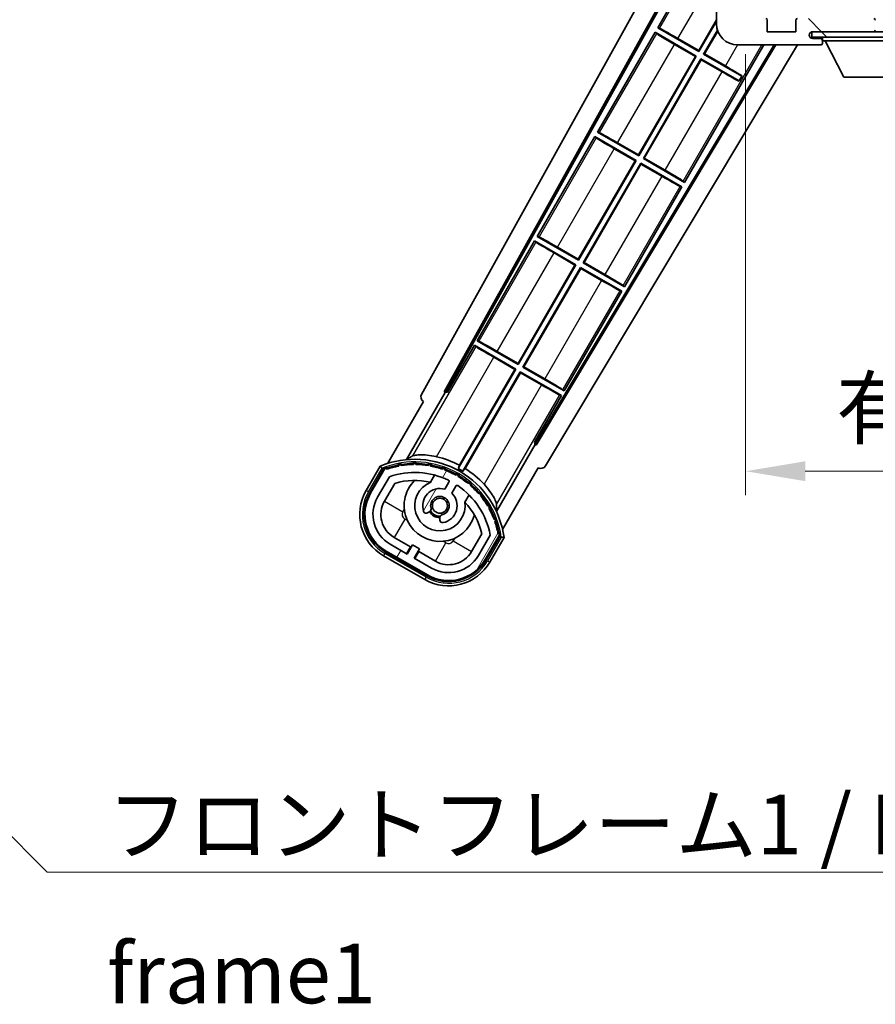
# Model space of a CAD drawing. Units: millimetres. Extents: x 65 to 8737, y 54 to 1740.
# Drawn here: x 3273 to 3435, y 846 to 1032 of the extents above; entities that cross this region are included whole.
import ezdxf

# ---------------------------------------------------------------- set-up
doc = ezdxf.new("R2010")
doc.units = ezdxf.units.MM
for name, color, linetype, lineweight in [('Dimension (ISO)', 7, 'Continuous', 18), ('Dimension (ISO) @ 1', 7, 'Continuous', 18), ('Symbol (ISO)', 7, 'Continuous', 18), ('Symbol (ISO) @ 1', 7, 'Continuous', 18), ('Visible (ISO)', 7, 'Continuous', 35), ('Visible Narrow (ISO)', 7, 'Continuous', 25)]:
    doc.layers.add(name, color=color, linetype=linetype, lineweight=lineweight)
doc.layers.add('Hatch (ISO)', color=1, linetype='Continuous', lineweight=18, true_color=0xff0000)
doc.styles.add('Note Text (TK)', font='MS PGothic.ttf')
doc.dimstyles.new('Default - Method 1b (TK)', dxfattribs={"dimscale": 6, "dimtxt": 2.5, "dimasz": 2.5, "dimexe": 1, "dimexo": 1.5, "dimgap": 1, "dimtad": 1, "dimtoh": 1, "dimrnd": 1e-08, "dimdsep": 46, "dimtxsty": 'Note Text (TK)', "dimcen": 0.09, "dimdle": 5, "dimclrd": 100, "dimclre": 100, "dimclrt": 7, "dimadec": 1, "dimazin": 1, "dimtfac": 1, "dimtmove": 0, "dimatfit": 3, "dimfxl": 0, "dimtolj": 1, "dimlwd": -1, "dimlwe": -1, "dimarcsym": 0})
doc.dimstyles.new('Default - Method 1b (TK)$7', dxfattribs={"dimscale": 6, "dimtxt": 2.5, "dimasz": 2.5, "dimexe": 1, "dimexo": 1.5, "dimgap": 1, "dimtad": 1, "dimtoh": 1, "dimrnd": 1e-08, "dimdsep": 46, "dimtxsty": 'Note Text (TK)', "dimcen": 0.09, "dimdle": 5, "dimclrd": 256, "dimclre": 100, "dimclrt": 7, "dimadec": 1, "dimazin": 1, "dimtfac": 1, "dimtmove": 0, "dimatfit": 3, "dimfxl": 0, "dimtolj": 1, "dimlwd": -1, "dimlwe": -1, "dimarcsym": 0})
pattern_1 = [(135.0002, (2355.504, 17.664), (-10.10275, -10.10283), [])]

# ---------------------------------------------------------------- blocks, each defined once
blk = doc.blocks.new('*D82')
at = {"layer": 'Defpoints', "color": 0, "transparency": 16777216}
for p in [(3410.33, 1032.17), (3615.33, 1032.27), (3615.33, 946.67)]:
    blk.add_point(p, dxfattribs=at)
at = {"layer": 'Dimension (ISO)', "color": 100, "transparency": 16777216}
for p, q in [((3410.33, 1025.42), (3410.33, 942.17)), ((3615.33, 1025.52), (3615.33, 942.17)), ((3421.58, 946.67), (3604.08, 946.67))]:
    blk.add_line(p, q, dxfattribs=at)
for points in [[(3421.58, 948.55), (3421.58, 944.8), (3410.33, 946.67)], [(3604.08, 948.55), (3604.08, 944.8), (3615.33, 946.67)]]:
    blk.add_solid(points, dxfattribs=at)
at = {"layer": 'Dimension (ISO)', "color": 7, "transparency": 16777216, "insert": (3427.43, 958.59), "char_height": 11.25, "attachment_point": 4, "style": 'Note Text (TK)'}
blk.add_mtext('\\A1;\\fＭＳ Ｐゴシック|b0|i0;\\H11.2500;有効寸法 / Max dim. 205', dxfattribs=at)

msp = doc.modelspace()

# ---------------------------------------------------------------- hatches: boundary and pattern name
at = {"layer": 'Hatch (ISO)'}
h = msp.add_hatch(dxfattribs=at)
h.set_pattern_fill('ANSI31', color=256, scale=114.3, angle=90.00021, style=0)
h.set_pattern_definition(pattern_1)
edge = h.paths.add_edge_path()
edge.add_ellipse((3412.1289, 1034.8729), major_axis=(0.3, 0), ratio=1, start_angle=0, end_angle=90)
edge.add_line((3412.1289, 1035.1729), (3410.7289, 1035.1729))
edge.add_ellipse((3410.7289, 1034.8729), major_axis=(0, 0.3), ratio=1, start_angle=0, end_angle=90)
edge.add_line((3410.4289, 1034.8729), (3410.4289, 1032.1729))
edge.add_line((3410.4289, 1032.1729), (3410.3289, 1032.1729))
edge.add_line((3410.3289, 1032.1729), (3408.3289, 1032.1729))
edge.add_line((3408.3289, 1032.1729), (3408.2289, 1032.1729))
edge.add_line((3408.2289, 1032.1729), (3408.2289, 1034.8729))
edge.add_ellipse((3407.9289, 1034.8729), major_axis=(0.3, 0), ratio=1, start_angle=0, end_angle=90)
edge.add_line((3407.9289, 1035.1729), (3405.8289, 1035.1729))
edge.add_ellipse((3405.8289, 1034.1729), major_axis=(0, 1), ratio=1, start_angle=0, end_angle=90)
edge.add_line((3404.8289, 1034.1729), (3404.8289, 1031.1729))
edge.add_ellipse((3408.8289, 1031.1729), major_axis=(-4, 0), ratio=1, start_angle=0, end_angle=90)
edge.add_line((3408.8289, 1027.1729), (3424.5289, 1027.1729))
edge.add_ellipse((3424.5289, 1027.4729), major_axis=(0, -0.3), ratio=1, start_angle=0, end_angle=90)
edge.add_line((3424.8289, 1027.4729), (3424.8289, 1027.9229))
edge.add_ellipse((3424.3289, 1027.9229), major_axis=(0.5, 0), ratio=1, start_angle=0, end_angle=90)
edge.add_line((3424.3289, 1028.4229), (3422.9539, 1028.4229))
edge.add_ellipse((3422.9539, 1029.0479), major_axis=(0, -0.625), ratio=1, start_angle=191.536959, end_angle=360, ccw=False)
edge.add_ellipse((3422.9539, 1029.0479), major_axis=(-0.125, 0.6124), ratio=1, start_angle=348.463041, end_angle=360, ccw=False)
edge.add_line((3422.9539, 1029.6729), (3434.5289, 1029.6729))
edge.add_ellipse((3434.5289, 1029.9729), major_axis=(0, -0.3), ratio=1, start_angle=0, end_angle=90)
edge.add_line((3434.8289, 1029.9729), (3434.8289, 1031.8729))
edge.add_ellipse((3434.5289, 1031.8729), major_axis=(0.3, 0), ratio=1, start_angle=0, end_angle=90)
edge.add_line((3434.5289, 1032.1729), (3425.8289, 1032.1729))
edge.add_line((3425.8289, 1032.1729), (3425.8289, 1031.9729))
edge.add_line((3425.8289, 1031.9729), (3423.8289, 1031.9729))
edge.add_line((3423.8289, 1031.9729), (3423.8289, 1032.1729))
edge.add_line((3423.8289, 1032.1729), (3420.1289, 1032.1729))
edge.add_ellipse((3420.1289, 1031.8729), major_axis=(0, 0.3), ratio=1, start_angle=0, end_angle=90)
edge.add_line((3419.8289, 1031.8729), (3419.8289, 1029.6729))
edge.add_line((3419.8289, 1029.6729), (3414.4289, 1029.6729))
edge.add_line((3414.4289, 1029.6729), (3414.4289, 1031.8729))
edge.add_ellipse((3414.1289, 1031.8729), major_axis=(0.3, 0), ratio=1, start_angle=0, end_angle=90)
edge.add_line((3414.1289, 1032.1729), (3412.4289, 1032.1729))
edge.add_line((3412.4289, 1032.1729), (3412.4289, 1034.8729))
h = msp.add_hatch(dxfattribs=at)
h.set_pattern_fill('ANSI31', color=256, scale=114.3, angle=90.00021, style=0)
h.set_pattern_definition(pattern_1)
edge = h.paths.add_edge_path()
edge.add_line((3617.3289, 1034.4229), (3622.3289, 1034.4229))
edge.add_ellipse((3622.3289, 1033.9229), major_axis=(0, 0.5), ratio=1, start_angle=270, end_angle=360, ccw=False)
edge.add_line((3622.8289, 1033.9229), (3622.8289, 1030.1729))
edge.add_ellipse((3622.3289, 1030.1729), major_axis=(0.5, 0), ratio=1, start_angle=270, end_angle=360, ccw=False)
edge.add_line((3622.3289, 1029.6729), (3621.8289, 1029.6729))
edge.add_line((3621.8289, 1029.6729), (3615.2289, 1029.6729))
edge.add_line((3615.2289, 1029.6729), (3608.7289, 1029.6729))
edge.add_line((3608.7289, 1029.6729), (3602.8289, 1029.6729))
edge.add_line((3602.8289, 1029.6729), (3434.5289, 1029.6729))
edge.add_line((3434.5289, 1029.6729), (3422.9539, 1029.6729))
edge.add_line((3422.9539, 1029.6729), (3422.8289, 1029.6729))
edge.add_line((3422.8289, 1029.6729), (3422.8289, 1029.6603))
edge.add_line((3422.8289, 1029.6603), (3422.8289, 1028.6729))
edge.add_line((3422.8289, 1028.6729), (3622.3289, 1028.6729))
edge.add_ellipse((3622.3289, 1030.1729), major_axis=(0, -1.5), ratio=1, start_angle=0, end_angle=90)
edge.add_line((3623.8289, 1030.1729), (3623.8289, 1033.9229))
edge.add_ellipse((3622.3289, 1033.9229), major_axis=(1.5, 0), ratio=1, start_angle=0, end_angle=90)
edge.add_line((3622.3289, 1035.4229), (3617.3289, 1035.4229))
edge.add_line((3617.3289, 1035.4229), (3617.3289, 1034.4229))
h = msp.add_hatch(dxfattribs=at)
h.set_pattern_fill('ANSI31', color=256, scale=114.3, angle=14.999978, style=0)
h.set_pattern_definition([(60, (2355.504, 17.664), (-12.37334, 7.14375), [])])
edge = h.paths.add_edge_path()
edge.add_ellipse((3342.3398, 946.9685), major_axis=(0.2167, 0.0771), ratio=1, start_angle=0, end_angle=138.033033)
edge.add_line((3342.1271, 947.0561), (3339.5036, 942.5121))
edge.add_ellipse((3346.4318, 938.5121), major_axis=(-6.9282, 4), ratio=1, start_angle=0, end_angle=90)
edge.add_line((3342.4318, 931.5839), (3350.2261, 927.0839))
edge.add_ellipse((3354.2261, 934.0121), major_axis=(-4, -6.9282), ratio=1, start_angle=0, end_angle=90)
edge.add_line((3361.1543, 930.0121), (3363.7777, 934.5561))
edge.add_ellipse((3363.5956, 934.6965), major_axis=(0.1822, -0.1404), ratio=1, start_angle=0, end_angle=138.033033)
edge.add_ellipse((3347.8189, 931.9146), major_axis=(15.7351, 3.0081), ratio=1, start_angle=0, end_angle=8.354789)
edge.add_ellipse((3362.8728, 937.3938), major_axis=(0.0771, -0.2167), ratio=1, start_angle=0, end_angle=180.822606)
edge.add_ellipse((3347.8189, 931.9146), major_axis=(14.9737, 5.6947), ratio=1, start_angle=0, end_angle=8.354789)
edge.add_ellipse((3361.6927, 939.9246), major_axis=(0.1136, -0.2), ratio=1, start_angle=0, end_angle=180.822606)
edge.add_ellipse((3347.8189, 931.9146), major_axis=(13.7573, 8.2084), ratio=1, start_angle=0, end_angle=8.354789)
edge.add_ellipse((3360.091, 942.2121), major_axis=(0.1466, -0.1772), ratio=1, start_angle=0, end_angle=180.822606)
edge.add_ellipse((3347.8189, 931.9146), major_axis=(12.1229, 10.4726), ratio=1, start_angle=0, end_angle=8.354789)
edge.add_ellipse((3358.1164, 944.1867), major_axis=(0.1751, -0.1491), ratio=1, start_angle=0, end_angle=180.822606)
edge.add_ellipse((3347.8189, 931.9146), major_axis=(10.1202, 12.4186), ratio=1, start_angle=0, end_angle=8.354789)
edge.add_ellipse((3355.8289, 945.7883), major_axis=(0.1984, -0.1164), ratio=1, start_angle=0, end_angle=180.822606)
edge.add_ellipse((3347.8189, 931.9146), major_axis=(7.81, 13.9873), ratio=1, start_angle=0, end_angle=8.354789)
edge.add_ellipse((3353.2981, 946.9685), major_axis=(0.2156, -0.0802), ratio=1, start_angle=0, end_angle=180.822606)
edge.add_ellipse((3347.8189, 931.9146), major_axis=(5.2625, 15.131), ratio=1, start_angle=0, end_angle=8.354789)
edge.add_ellipse((3350.6008, 947.6912), major_axis=(0.2262, -0.0416), ratio=1, start_angle=0, end_angle=180.822606)
edge.add_ellipse((3347.8189, 931.9146), major_axis=(2.5551, 15.8149), ratio=1, start_angle=0, end_angle=8.354789)
edge.add_ellipse((3347.8189, 947.9346), major_axis=(0.23, -0.0017), ratio=1, start_angle=0, end_angle=180.822606)
edge.add_ellipse((3347.8189, 931.9146), major_axis=(-0.23, 16.0183), ratio=1, start_angle=0, end_angle=8.354789)
edge.add_ellipse((3345.0371, 947.6912), major_axis=(0.2268, 0.0383), ratio=1, start_angle=0, end_angle=180.822606)
edge.add_ellipse((3347.8189, 931.9146), major_axis=(-3.0081, 15.7351), ratio=1, start_angle=0, end_angle=8.354789)
edge = h.paths.add_edge_path(flags=0)
edge.add_line((3362.0842, 934.6227), (3359.8552, 930.7621))
edge.add_ellipse((3354.2261, 934.0121), major_axis=(5.6292, -3.25), ratio=1, start_angle=270, end_angle=360, ccw=False)
edge.add_line((3350.9761, 928.3829), (3347.7285, 930.2579))
edge.add_line((3347.7285, 930.2579), (3348.7285, 931.99))
edge.add_line((3348.7285, 931.99), (3347.4294, 932.74))
edge.add_line((3347.4294, 932.74), (3346.4294, 931.0079))
edge.add_line((3346.4294, 931.0079), (3343.1818, 932.8829))
edge.add_ellipse((3346.4318, 938.5121), major_axis=(-3.25, -5.6292), ratio=1, start_angle=270, end_angle=360, ccw=False)
edge.add_line((3340.8027, 941.7621), (3343.0316, 945.6227))
edge.add_ellipse((3347.8189, 931.9146), major_axis=(-4.7873, 13.7081), ratio=1, start_angle=314.767469, end_angle=360, ccw=False)
edge.add_ellipse((3354.0704, 944.7424), major_axis=(0.1095, 0.2247), ratio=1, start_angle=265.981585, end_angle=360, ccw=False)
edge.add_line((3354.2869, 944.6174), (3353.5106, 943.2728))
edge.add_ellipse((3352.5789, 940.1592), major_axis=(0.9316, 3.1136), ratio=1, start_angle=0, end_angle=126.181955)
edge.add_ellipse((3349.9871, 939.2401), major_axis=(-0.4712, -0.1671), ratio=1, start_angle=0, end_angle=100.475682)
edge.add_line((3350.2371, 938.8071), (3350.6791, 939.0623))
edge.add_ellipse((3350.4291, 939.4953), major_axis=(0.25, -0.433), ratio=1, start_angle=0, end_angle=77.160412)
edge.add_ellipse((3352.5789, 940.1592), major_axis=(-1.6721, -0.5163), ratio=1, start_angle=85.679177, end_angle=360, ccw=False)
edge.add_ellipse((3353.0789, 937.9654), major_axis=(-0.1111, 0.4875), ratio=1, start_angle=0, end_angle=77.160412)
edge.add_line((3352.5789, 937.9654), (3352.5789, 937.455))
edge.add_ellipse((3353.0789, 937.455), major_axis=(-0.5, 0), ratio=1, start_angle=0, end_angle=100.475682)
edge.add_ellipse((3352.5789, 940.1592), major_axis=(0.5909, -3.1958), ratio=1, start_angle=0, end_angle=126.181955)
edge.add_line((3354.8096, 942.5228), (3355.5859, 943.8674))
edge.add_ellipse((3355.8024, 943.7424), major_axis=(-0.2165, 0.125), ratio=1, start_angle=265.981585, end_angle=360, ccw=False)
edge.add_ellipse((3347.8189, 931.9146), major_axis=(8.1233, 12.035), ratio=1, start_angle=314.767469, end_angle=360, ccw=False)

# ---------------------------------------------------------------- linework, layer by layer
at = {"layer": 'Visible (ISO)'}
for p, q in [((3349.114, 961.1893), (3404.8289, 1061.3771)), ((3353.3703, 961.6416), (3404.8289, 1054.1756)), ((3353.7844, 961.7561), (3404.8289, 1053.5455)), ((3404.6017, 1049.2652), (3393.7267, 1030.4292)), ((3404.8289, 1034.1729), (3404.8289, 1031.1729)), ((3393.7267, 1030.4292), (3394.0519, 1030.319)), ((3401.5209, 1025.9292), (3393.7267, 1030.4292)), ((3401.473, 1026.108), (3404.8289, 1031.9207)), ((3404.8289, 1031.6588), (3401.5209, 1025.9292)), ((3414.4289, 1029.6729), (3414.4289, 1031.8729)), ((3419.8289, 1031.8729), (3419.8289, 1029.6729)), ((3393.2267, 1029.5632), (3382.3517, 1010.7271)), ((3393.2267, 1029.5632), (3401.0209, 1025.0632)), ((3393.4847, 1029.3366), (3393.2267, 1029.5632)), ((3397.5347, 1028.3818), (3401.473, 1026.108)), ((3402.387, 1025.4292), (3405.0122, 1029.9762)), ((3405.0679, 1029.811), (3402.5658, 1025.4771)), ((3419.8289, 1029.6729), (3414.4289, 1029.6729)), ((3622.3289, 1029.6729), (3422.8289, 1029.6729)), ((3422.8289, 1029.6729), (3422.8289, 1028.6729)), ((3422.8289, 1028.6729), (3622.3289, 1028.6729)), ((3422.9539, 1029.6729), (3434.5289, 1029.6729)), ((3424.3289, 1028.4229), (3422.9539, 1028.4229)), ((3424.5789, 1028.4229), (3424.3289, 1028.4229)), ((3424.8289, 1028.6729), (3424.8289, 1027.9729)), ((3415.7068, 1027.1729), (3370.6797, 952.0016)), ((3416.0638, 1027.1729), (3370.7875, 951.5857)), ((3420.1436, 1027.1729), (3372.524, 947.6736)), ((3400.8421, 1025.0152), (3396.9038, 1027.289)), ((3398.8062, 1001.2271), (3413.786, 1027.1729)), ((3408.8289, 1027.1729), (3424.5289, 1027.1729)), ((3424.5789, 1027.1729), (3424.5289, 1027.1729)), ((3424.8289, 1027.9229), (3424.8289, 1027.9729)), ((3424.8289, 1027.9729), (3445.4289, 1027.9729)), ((3424.8289, 1027.4729), (3424.8289, 1027.9229)), ((3424.8289, 1027.4729), (3424.8289, 1027.4229)), ((3428.8789, 1021.0729), (3425.3289, 1027.9729)), ((3390.098, 1006.4059), (3400.8421, 1025.0152)), ((3401.0209, 1025.0632), (3390.1459, 1006.2271)), ((3400.8421, 1025.0152), (3401.0209, 1025.0632)), ((3401.473, 1026.108), (3401.5209, 1025.9292)), ((3402.5658, 1025.4771), (3402.387, 1025.4292)), ((3409.6129, 1021.2573), (3402.387, 1025.4292)), ((3402.5658, 1025.4771), (3406.5041, 1023.2033)), ((3391.012, 1005.7271), (3401.887, 1024.5632)), ((3401.9349, 1024.3843), (3391.1908, 1005.775)), ((3401.887, 1024.5632), (3409.1129, 1020.3912)), ((3401.9349, 1024.3843), (3401.887, 1024.5632)), ((3405.8732, 1022.1105), (3401.9349, 1024.3843)), ((3409.1129, 1020.3912), (3409.6129, 1021.2573)), ((3409.6575, 1021.3344), (3409.6129, 1021.2573)), ((3428.8789, 1021.0729), (3441.3789, 1021.0729)), ((3409.0684, 1020.3141), (3409.1129, 1020.3912)), ((3381.8517, 1009.8611), (3370.9767, 991.025)), ((3381.8517, 1009.8611), (3389.6459, 1005.3611)), ((3382.1097, 1009.6346), (3381.8517, 1009.8611)), ((3382.3517, 1010.7271), (3382.6769, 1010.6169)), ((3390.1459, 1006.2271), (3382.3517, 1010.7271)), ((3386.1597, 1008.6797), (3390.098, 1006.4059)), ((3389.4671, 1005.3132), (3385.5288, 1007.587)), ((3390.098, 1006.4059), (3390.1459, 1006.2271)), ((3378.723, 986.7039), (3389.4671, 1005.3132)), ((3389.6459, 1005.3611), (3378.7709, 986.525)), ((3379.637, 986.025), (3390.512, 1004.8611)), ((3390.5599, 1004.6823), (3379.8158, 986.073)), ((3389.4671, 1005.3132), (3389.6459, 1005.3611)), ((3390.512, 1004.8611), (3398.3062, 1000.3611)), ((3390.5599, 1004.6823), (3390.512, 1004.8611)), ((3394.4982, 1002.4085), (3390.5599, 1004.6823)), ((3391.1908, 1005.775), (3391.012, 1005.7271)), ((3398.8062, 1001.2271), (3391.012, 1005.7271)), ((3391.1908, 1005.775), (3395.1291, 1003.5012)), ((3398.3062, 1000.3611), (3397.981, 1000.4713)), ((3398.5482, 1001.4536), (3398.8062, 1001.2271)), ((3387.4312, 981.525), (3398.3062, 1000.3611)), ((3370.4767, 990.159), (3359.6017, 971.323)), ((3370.4767, 990.159), (3378.2709, 985.659)), ((3370.7347, 989.9325), (3370.4767, 990.159)), ((3370.9767, 991.025), (3371.3019, 990.9149)), ((3378.7709, 986.525), (3370.9767, 991.025)), ((3378.0921, 985.6111), (3374.1538, 987.8849)), ((3374.7847, 988.9777), (3378.723, 986.7039)), ((3367.348, 967.0018), (3378.0921, 985.6111)), ((3378.2709, 985.659), (3367.3959, 966.823)), ((3378.0921, 985.6111), (3378.2709, 985.659)), ((3378.723, 986.7039), (3378.7709, 986.525)), ((3379.8158, 986.073), (3379.637, 986.025)), ((3387.4312, 981.525), (3379.637, 986.025)), ((3379.8158, 986.073), (3383.7541, 983.7992)), ((3368.262, 966.323), (3379.137, 985.159)), ((3379.1849, 984.9802), (3368.4408, 966.3709)), ((3379.137, 985.159), (3386.9312, 980.659)), ((3379.1849, 984.9802), (3379.137, 985.159)), ((3383.1232, 982.7064), (3379.1849, 984.9802)), ((3376.0562, 961.823), (3386.9312, 980.659)), ((3386.9312, 980.659), (3386.606, 980.7692)), ((3387.1732, 981.7516), (3387.4312, 981.525)), ((3359.6017, 971.323), (3359.9269, 971.2128)), ((3367.3959, 966.823), (3359.6017, 971.323)), ((3359.1017, 970.4569), (3354.0048, 961.6289)), ((3359.1017, 970.4569), (3366.8959, 965.9569)), ((3359.3597, 970.2304), (3359.1017, 970.4569)), ((3363.4097, 969.2756), (3367.348, 967.0018)), ((3366.7171, 965.909), (3362.7788, 968.1828)), ((3367.348, 967.0018), (3367.3959, 966.823)), ((3366.8959, 965.9569), (3356.0454, 947.1633)), ((3356.2582, 947.7937), (3366.7171, 965.909)), ((3356.9114, 946.6633), (3367.762, 965.4569)), ((3367.8099, 965.2781), (3357.351, 947.1628)), ((3366.7171, 965.909), (3366.8959, 965.9569)), ((3367.762, 965.4569), (3375.5562, 960.9569)), ((3367.8099, 965.2781), (3367.762, 965.4569)), ((3371.7482, 963.0043), (3367.8099, 965.2781)), ((3368.4408, 966.3709), (3368.262, 966.323)), ((3376.0562, 961.823), (3368.262, 966.323)), ((3368.4408, 966.3709), (3372.3791, 964.0971)), ((3346.2821, 948.8651), (3353.5865, 961.5168)), ((3353.3703, 961.6416), (3353.7844, 961.7561)), ((3353.5865, 961.5168), (3353.3703, 961.6416)), ((3354.0048, 961.6289), (3353.5865, 961.5168)), ((3354.0048, 961.6289), (3353.7844, 961.7561)), ((3375.7982, 962.0495), (3376.0562, 961.823)), ((3349.5036, 959.8326), (3342.7692, 948.1683)), ((3349.5036, 959.8326), (3349.4866, 959.8424)), ((3370.4593, 952.1289), (3375.5562, 960.9569)), ((3375.5562, 960.9569), (3375.231, 961.0671)), ((3370.5714, 951.7106), (3370.4593, 952.1289)), ((3370.6797, 952.0016), (3370.4593, 952.1289)), ((3370.5714, 951.7106), (3363.2669, 939.0589)), ((3370.7875, 951.5857), (3370.5714, 951.7106)), ((3370.7875, 951.5857), (3370.6797, 952.0016)), ((3341.31, 947.6409), (3338.6376, 943.0121)), ((3339.3304, 942.6121), (3341.9483, 947.1463)), ((3342.1271, 947.0561), (3339.5036, 942.5121)), ((3364.4199, 935.6683), (3371.1543, 947.3326)), ((3371.1713, 947.3227), (3371.1543, 947.3326)), ((3340.8027, 941.7621), (3343.0316, 945.6227)), ((3350.8055, 944.5875), (3351.585, 945.9377)), ((3342.1017, 941.0121), (3344.0434, 944.3752)), ((3354.2869, 944.6174), (3353.5106, 943.2728)), ((3354.8096, 942.5228), (3355.5859, 943.8674)), ((3358.0802, 942.1877), (3357.3007, 940.8375)), ((3350.2371, 938.8071), (3350.6791, 939.0623)), ((3352.5789, 937.9654), (3352.5789, 937.455)), ((3347.0495, 932.3819), (3343.9318, 934.1819)), ((3360.4979, 934.8752), (3358.5562, 931.5121)), ((3362.0842, 934.6227), (3359.8552, 930.7621)), ((3361.1543, 930.0121), (3363.7777, 934.5561)), ((3363.9453, 934.4463), (3361.3275, 929.9121)), ((3362.0203, 929.5121), (3364.6927, 934.1409)), ((3346.4294, 931.0079), (3343.1818, 932.8829)), ((3346.2995, 931.0829), (3347.0495, 932.3819)), ((3347.4294, 932.74), (3346.4294, 931.0079)), ((3347.0495, 932.3819), (3347.1794, 932.3069)), ((3348.7285, 931.99), (3347.4294, 932.74)), ((3347.7285, 930.2579), (3348.7285, 931.99)), ((3341.9318, 930.7178), (3349.7261, 926.2178)), ((3350.1261, 926.9107), (3342.3318, 931.4107)), ((3342.4318, 931.5839), (3350.2261, 927.0839)), ((3350.9761, 928.3829), (3347.7285, 930.2579)), ((3348.6084, 931.4819), (3347.8584, 930.1829)), ((3348.4785, 931.5569), (3348.6084, 931.4819)), ((3351.7261, 929.6819), (3348.6084, 931.4819))]:
    msp.add_line(p, q, dxfattribs=at)
msp.add_circle((3352.5789, 940.1592), 1.42, dxfattribs=at)
for centre, radius, start, end in [((3414.1289, 1031.8729), 0.3, 0, 90), ((3420.1289, 1031.8729), 0.3, 90, 180), ((3434.5289, 1031.8729), 0.3, 0, 90), ((3408.8289, 1031.1729), 4, 180, 270), ((3422.9539, 1029.0479), 0.625, 90, 270), ((3424.3289, 1027.9229), 0.5, 0, 90), ((3424.5789, 1028.1729), 0.25, 0, 90), ((3434.5289, 1029.9729), 0.3, 270, 0), ((3434.7289, 1029.7729), 0.1, 270, 0), ((3424.5289, 1027.4729), 0.3, 270, 0), ((3424.5789, 1027.4229), 0.25, 270, 0), ((3347.8189, 931.9146), 17.02, 7.515889, 112.484111), ((3347.8189, 947.9346), 0.43, 27.03913, 152.96087), ((3347.8189, 931.9146), 17.9824, 62.010639, 76.73688), ((3342.3398, 946.9685), 0.43, 47.03913, 155.572296), ((3342.3398, 946.9685), 0.23, 19.588697, 157.62173), ((3347.8189, 931.9146), 16.02, 100.822606, 109.177394), ((3347.8189, 931.9146), 16.22, 101.353039, 108.646961), ((3345.0371, 947.6912), 0.43, 37.03913, 162.96087), ((3345.0371, 947.6912), 0.23, 9.588697, 190.411303), ((3347.8189, 931.9146), 16.02, 90.822606, 99.177394), ((3347.8189, 931.9146), 16.22, 91.353039, 98.646961), ((3347.8189, 947.9346), 0.23, 359.588697, 180.411303), ((3347.8189, 931.9146), 16.02, 80.822606, 89.177394), ((3347.8189, 931.9146), 16.22, 81.353039, 88.646961), ((3350.6008, 947.6912), 0.43, 17.03913, 142.96087), ((3350.6008, 947.6912), 0.23, 349.588697, 170.411303), ((3347.8189, 931.9146), 16.02, 70.822606, 79.177394), ((3347.8189, 931.9146), 16.22, 71.353039, 78.646961), ((3353.2981, 946.9685), 0.43, 7.03913, 132.96087), ((3353.2981, 946.9685), 0.23, 339.588697, 160.411303), ((3347.8189, 931.9146), 16.02, 60.822606, 69.177394), ((3347.8189, 931.9146), 16.22, 61.353039, 68.646961), ((3347.8189, 931.9146), 17.3262, 58.346328, 61.653672), ((3347.8189, 931.9146), 17.9824, 43.26312, 57.989361), ((3347.8189, 931.9146), 14.52, 64.018415, 109.250946), ((3347.8189, 931.9146), 13.02, 76.73936, 106.856784), ((3352.5789, 940.1592), 6.75, 134.970424, 345.029576), ((3354.0704, 944.7424), 0.25, 330, 64.018415), ((3355.8289, 945.7883), 0.43, 357.03913, 122.96087), ((3355.8289, 945.7883), 0.23, 329.588697, 150.411303), ((3347.8189, 931.9146), 16.02, 50.822606, 59.177394), ((3347.8189, 931.9146), 16.22, 51.353039, 58.646961), ((3346.4318, 938.5121), 9, 150, 240), ((3352.5789, 940.1592), 4.75, 111.477916, 8.522084), ((3352.5789, 940.1592), 3.25, 73.342364, 199.524318), ((3347.8189, 931.9146), 13.02, 76.584325, 76.73936), ((3355.8024, 943.7424), 0.25, 55.981585, 150), ((3347.8189, 931.9146), 14.52, 10.749054, 55.981585), ((3358.1164, 944.1867), 0.23, 319.588697, 140.411303), ((3358.1164, 944.1867), 0.43, 347.03913, 112.96087), ((3347.8189, 931.9146), 16.02, 40.822606, 49.177394), ((3347.8189, 931.9146), 16.22, 41.353039, 48.646961), ((3346.4318, 938.5121), 8.2, 150, 240), ((3346.4318, 938.5121), 8, 150, 240), ((3346.4318, 938.5121), 6.5, 150, 240), ((3346.4318, 938.5121), 5, 150, 240), ((3352.5789, 940.1592), 1.75, 282.839588, 197.160412), ((3352.5789, 940.1592), 3.25, 280.475682, 46.657636), ((3360.091, 942.2121), 0.23, 309.588697, 130.411303), ((3360.091, 942.2121), 0.43, 337.03913, 102.96087), ((3347.8189, 931.9146), 16.02, 30.822606, 39.177394), ((3347.8189, 931.9146), 16.22, 31.353039, 38.646961), ((3349.9871, 939.2401), 0.5, 199.524318, 300), ((3350.4291, 939.4953), 0.5, 300, 17.160412), ((3352.5789, 940.1592), 2, 208.876264, 271.123736), ((3347.8189, 931.9146), 13.02, 43.26064, 43.415675), ((3347.8189, 931.9146), 13.02, 13.143216, 43.26064), ((3361.6927, 939.9246), 0.23, 299.588697, 120.411303), ((3361.6927, 939.9246), 0.43, 327.03913, 92.96087), ((3347.8189, 931.9146), 16.02, 20.822606, 29.177394), ((3347.8189, 931.9146), 16.22, 21.353039, 28.646961), ((3352.5789, 940.1592), 2.25, 210, 270), ((3353.0789, 937.9654), 0.5, 102.839588, 180), ((3353.0789, 937.455), 0.5, 180, 280.475682), ((3362.8728, 937.3938), 0.23, 289.588697, 110.411303), ((3362.8728, 937.3938), 0.43, 317.03913, 82.96087), ((3347.8189, 931.9146), 16.02, 10.822606, 19.177394), ((3347.8189, 931.9146), 16.22, 11.353039, 18.646961), ((3363.5956, 934.6965), 0.23, 322.37827, 100.411303), ((3363.5956, 934.6965), 0.43, 324.427704, 72.96087), ((3354.2261, 934.0121), 8.2, 240, 330), ((3354.2261, 934.0121), 8, 240, 330), ((3354.2261, 934.0121), 6.5, 240, 330), ((3354.2261, 934.0121), 5, 240, 330), ((3354.2261, 934.0121), 9, 240, 330)]:
    msp.add_arc(centre, radius, start, end, dxfattribs=at)
for centre, major_axis, ratio, start_param, end_param in [((3397.4998, 1028.3214), (-3.4641, 2), 0.01745506, 4.71238898, 6.19591878), ((3396.9387, 1027.3495), (3.4641, -2), 0.01745506, 3.22885905, 4.71238898), ((3406.4692, 1023.1428), (-3.4641, 2), 0.01745506, 3.55356911, 4.71238898), ((3405.9081, 1022.171), (3.4641, -2), 0.01745506, 4.71238898, 5.87120879), ((3386.1248, 1008.6193), (-3.4641, 2), 0.01745506, 4.71238898, 6.19591878), ((3385.5637, 1007.6474), (3.4641, -2), 0.01745506, 3.22885905, 4.71238898), ((3394.5331, 1002.4689), (3.4641, -2), 0.01745506, 4.71238898, 6.19591878), ((3395.0942, 1003.4408), (-3.4641, 2), 0.01745506, 3.22885905, 4.71238898), ((3374.1887, 987.9454), (3.4641, -2), 0.01745506, 3.22885912, 4.71238898), ((3374.7498, 988.9172), (-3.4641, 2), 0.01745506, 4.71238898, 6.19591878), ((3383.7192, 983.7387), (-3.4641, 2), 0.01745506, 3.22885905, 4.71238898), ((3383.1581, 982.7668), (3.4641, -2), 0.01745506, 4.71238898, 6.19591884), ((3363.3748, 969.2151), (-3.4641, 2), 0.01745506, 4.71238898, 6.19591878), ((3362.8137, 968.2433), (3.4641, -2), 0.01745506, 3.22885912, 4.71238898), ((3372.3442, 964.0366), (-3.4641, 2), 0.01745506, 3.22885905, 4.71238898), ((3371.7831, 963.0648), (3.4641, -2), 0.01745506, 4.71238898, 6.19591884), ((3349.995, 960.708), (-0.971, -0.2686), 0.99255093, 5.50956512, 7.0568055), ((3371.6667, 948.1958), (0.2529, -0.9752), 0.99255093, 5.50956512, 7.0568055)]:
    msp.add_ellipse(centre, major_axis=major_axis, ratio=ratio, start_param=start_param, end_param=end_param, dxfattribs=at)
for points in [[(3346.2821, 948.8651), (3346.8463, 949.2258), (3347.4333, 949.5733)], [(3363.3046, 940.41), (3363.2972, 939.7279), (3363.2669, 939.0589)]]:
    msp.add_open_spline(points, degree=2, dxfattribs=at)
for points, knots in [([(3351.9445, 949.4173), (3351.9095, 949.4256), (3351.8746, 949.4337), (3351.307, 949.5626), (3350.7349, 949.6551), (3349.6642, 949.759), (3349.1656, 949.7716), (3348.3699, 949.7499), (3348.0119, 949.715), (3347.6031, 949.6401), (3347.4887, 949.6061), (3347.4333, 949.5733)], [1.827842345, 1.827842345, 1.827842345, 1.827842345, 1.838537513, 1.838537513, 2.002515666, 2.002515666, 2.16649382, 2.16649382, 2.326192712, 2.326192712, 2.433178119, 2.433178119, 2.433178119, 2.433178119]), ([(3341.6574, 947.2426), (3341.6567, 947.2434), (3341.656, 947.2443), (3341.6302, 947.274), (3341.6052, 947.3027), (3341.5563, 947.359), (3341.5325, 947.3863), (3341.4693, 947.4588), (3341.4325, 947.5009), (3341.3725, 947.5695), (3341.3493, 947.5961), (3341.318, 947.6317), (3341.31, 947.6409), (3341.31, 947.6409)], [-0.0809227639, -0.0809227639, -0.0809227639, -0.0809227639, -0.0805886357, -0.0805886357, -0.0691479127, -0.0691479127, -0.0577655589, -0.0577655589, -0.0376220805, -0.0376220805, -0.0185556094, -0.0185556094, 0, 0, 0, 0]), ([(3363.3046, 940.41), (3363.3053, 940.4744), (3363.2776, 940.5904), (3363.138, 940.9819), (3362.9892, 941.3094), (3362.6102, 942.0094), (3362.35, 942.4348), (3361.7247, 943.3101), (3361.3585, 943.7594), (3360.963, 944.1865), (3360.9386, 944.2126), (3360.914, 944.2388)], [0.052713484, 0.052713484, 0.052713484, 0.052713484, 0.159698892, 0.159698892, 0.319397783, 0.319397783, 0.483375937, 0.483375937, 0.647354091, 0.647354091, 0.658049259, 0.658049259, 0.658049259, 0.658049259]), ([(3364.6927, 934.1409), (3364.6927, 934.1409), (3364.6808, 934.1432), (3364.6343, 934.1524), (3364.5997, 934.1593), (3364.5103, 934.177), (3364.4555, 934.1878), (3364.3611, 934.2062), (3364.3255, 934.2132), (3364.2523, 934.2274), (3364.2149, 934.2347), (3364.1763, 934.2422), (3364.1752, 934.2424), (3364.1741, 934.2426)], [-0.0807455701, -0.0807455701, -0.0807455701, -0.0807455701, -0.0621538264, -0.0621538264, -0.0430502261, -0.0430502261, -0.0228675214, -0.0228675214, -0.011463002, -0.011463002, 0, 0, 0.0003347789, 0.0003347789, 0.0003347789, 0.0003347789])]:
    msp.add_open_spline(points, degree=3, knots=knots, dxfattribs=at)
for points, weights in [([(3356.0454, 947.1633), (3356.1499, 947.4728), (3356.2582, 947.7937)], [10.4730504253, 10.3150278494, 10.1560171706]), ([(3357.351, 947.1628), (3357.1272, 946.9086), (3356.9114, 946.6633)], [10.1560171715, 10.3150278504, 10.4730504263])]:
    msp.add_rational_spline(points, weights, degree=2, dxfattribs=at)
at = {"layer": 'Visible Narrow (ISO)'}
for p, q in [((3404.8289, 1048.9854), (3394.0519, 1030.319)), ((3397.5347, 1028.3818), (3404.8289, 1041.0159)), ((3393.4847, 1029.3366), (3382.6769, 1010.6169)), ((3424.5789, 1028.6729), (3424.5789, 1028.4229)), ((3434.7289, 1029.7493), (3434.7289, 1029.6729)), ((3386.1597, 1008.6797), (3396.9038, 1027.289)), ((3398.5482, 1001.4536), (3413.3972, 1027.1729)), ((3408.7961, 1027.1731), (3406.5041, 1023.2033)), ((3395.1291, 1003.5012), (3405.8732, 1022.1105)), ((3382.1097, 1009.6346), (3371.3019, 990.9149)), ((3374.7847, 988.9777), (3385.5288, 1007.587)), ((3394.4982, 1002.4085), (3383.7541, 983.7992)), ((3387.1732, 981.7516), (3397.981, 1000.4713)), ((3370.7347, 989.9325), (3359.9269, 971.2128)), ((3363.4097, 969.2756), (3374.1538, 987.8849)), ((3383.1232, 982.7064), (3372.3791, 964.0971)), ((3375.7982, 962.0495), (3386.606, 980.7692)), ((3359.3597, 970.2304), (3347.4333, 949.5733)), ((3351.9445, 949.4173), (3362.7788, 968.1828)), ((3371.7482, 963.0043), (3360.914, 944.2388)), ((3363.3046, 940.41), (3375.231, 961.0671)), ((3339.0706, 942.7621), (3341.6574, 947.2426)), ((3339.0706, 942.7621), (3338.6376, 943.0121)), ((3342.1017, 941.0121), (3345.5658, 939.0121)), ((3345.5658, 939.0121), (3345.8592, 939.5203)), ((3345.9318, 937.646), (3343.9318, 934.1819)), ((3346.4401, 937.3526), (3345.9318, 937.646)), ((3355.3855, 934.0203), (3355.0921, 933.5121)), ((3355.0921, 933.5121), (3358.5562, 931.5121)), ((3364.1741, 934.2426), (3361.5873, 929.7621)), ((3351.7261, 929.6819), (3353.7261, 933.146)), ((3353.7261, 933.146), (3353.2178, 933.4395)), ((3342.1818, 931.1509), (3341.9318, 930.7178)), ((3349.9761, 926.6509), (3342.1818, 931.1509)), ((3361.5873, 929.7621), (3362.0203, 929.5121)), ((3349.9761, 926.6509), (3349.7261, 926.2178))]:
    msp.add_line(p, q, dxfattribs=at)
for centre, radius, start, end in [((3347.8189, 931.9146), 16.52, 8.100936, 111.899064), ((3346.4318, 938.5121), 8.5, 150, 240), ((3346.4318, 938.5121), 1, 150, 240), ((3354.2261, 934.0121), 1, 240, 330), ((3354.2261, 934.0121), 8.5, 240, 330)]:
    msp.add_arc(centre, radius, start, end, dxfattribs=at)

# ---------------------------------------------------------------- texts
at = {"layer": 'Symbol (ISO)', "color": 7, "insert": (3289.672, 885.5731), "char_height": 11.25, "width": 232.565782, "attachment_point": 1, "line_spacing_factor": 1.5, "style": 'Note Text (TK)'}
msp.add_mtext('{\\fＭＳ Ｐゴシック|b0|i0;フロントフレーム1 / Front frame1}', dxfattribs=at)

# ---------------------------------------------------------------- dimensions: what is measured, and where the dimension line sits
at = {"layer": 'Dimension (ISO) @ 1', "color": 100, "true_color": 0x00ff3f}
dim = msp.add_linear_dim(base=(3615.3289, 946.6729), p1=(3410.3289, 1032.1729), p2=(3615.3289, 1032.2729), text='\\fＭＳ Ｐゴシック|b0|i0;\\H11.2500;有効寸法 / Max dim. <>', dimstyle='Default - Method 1b (TK)', override={"dimscale": 1, "dimtxt": 11.25, "dimasz": 11.25, "dimexe": 4.5, "dimexo": 6.75, "dimgap": 4.5, "dimtoh": 0, "dimdec": 2, "dimcen": 0.405, "dimtol": 0, "dimlim": 0, "dimtp": 0, "dimtm": 0, "dimtdec": 2, "dimtix": 0, "dimtofl": 0, "dimtmove": 0, "dimatfit": 1}, dxfattribs=at)
dim.commit()
dim.dimension.update_dxf_attribs({"geometry": '*D82', "text_midpoint": (3512.8289, 946.6729), "dimtype": 128})

# ---------------------------------------------------------------- leaders
at = {"layer": 'Symbol (ISO) @ 1', "color": 100, "true_color": 0x00ff40, "annotation_type": 0, "has_hookline": 1, "hookline_direction": 0, "text_width": 222.0597}
msp.add_leader([(3147.0334, 1001.9617), (3278.422, 870.9638), (3289.672, 870.9638)], dimstyle='Default - Method 1b (TK)$7', override={"dimscale": 1, "dimtxt": 11.25, "dimasz": 11.25, "dimgap": 0, "dimtad": 1}, dxfattribs=at)

doc.saveas('drawing.dxf')
